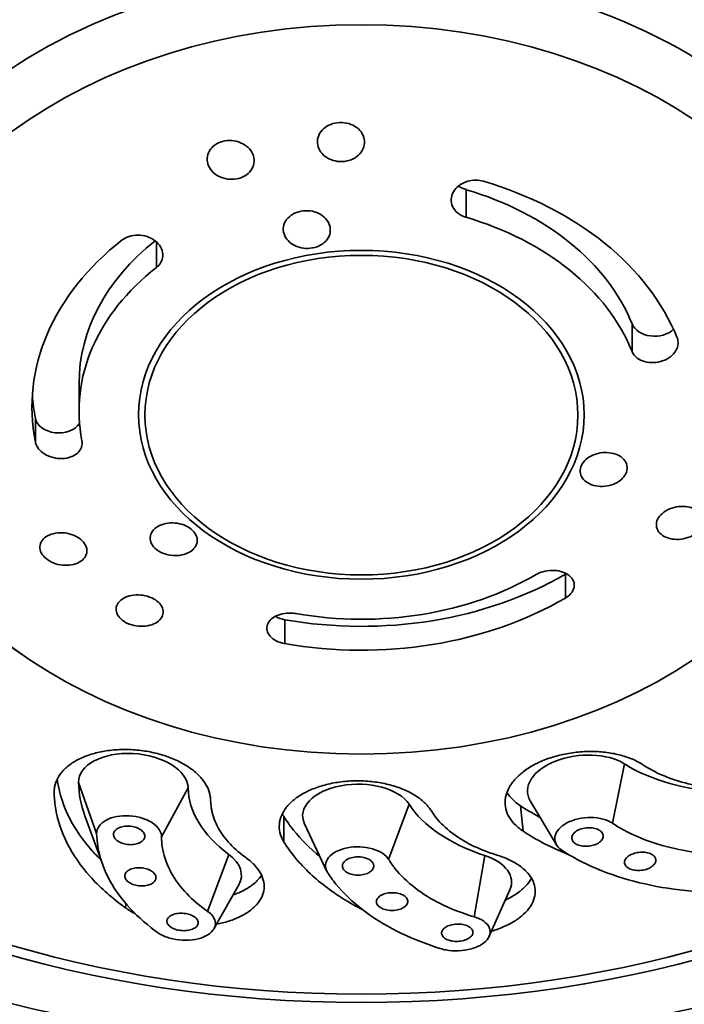
# Model space of a CAD drawing. Extents: x 18261 to 19336, y 3309 to 4519.
# Drawn here: x 19194 to 19216, y 4135 to 4167 of the extents above; entities that cross this region are included whole.
import ezdxf

# ---------------------------------------------------------------- set-up
doc = ezdxf.new("R2010")
doc.units = 0
doc.layers.get('0').update_dxf_attribs({"linetype": 'CONTINUOUS', "lineweight": 35})

msp = doc.modelspace()

# ---------------------------------------------------------------- linework, layer by layer
at = {"extrusion": (0, 1, 0)}
for p, q in [((19208.61, 4160.401), (19208.61, 4161.283)), ((19198.739, 4158.798), (19198.739, 4159.615)), ((19213.901, 4156.123), (19213.901, 4157.005)), ((19196.274, 4154.229), (19196.274, 4155.11)), ((19194.883, 4153.235), (19194.883, 4153.998)), ((19211.775, 4148.259), (19211.775, 4149.022)), ((19202.835, 4146.807), (19202.835, 4147.569)), ((19194.509, 4146.423), (19193.825, 4146.896)), ((19213.655, 4142.972), (19213.275, 4141.08)), ((19196.259, 4142.38), (19196.835, 4140.751)), ((19195.482, 4142.073), (19195.496, 4142.242)), ((19199.751, 4142.204), (19198.905, 4140.641)), ((19211.494, 4140.391), (19210.658, 4141.791)), ((19206.794, 4141.683), (19206.142, 4139.925)), ((19210.428, 4140.827), (19210.343, 4141.638)), ((19197.028, 4139.753), (19196.46, 4141.316)), ((19202.806, 4140.477), (19202.797, 4141.301)), ((19204.164, 4139.564), (19203.46, 4141.061)), ((19201.049, 4140.085), (19200.373, 4138.268)), ((19209.207, 4140.047), (19208.863, 4138.097)), ((19200.575, 4137.713), (19201.369, 4139.119)), ((19209.351, 4137.473), (19210.008, 4138.956)), ((19197.758, 4138.38), (19197.769, 4138.513))]:
    msp.add_line(p, q, dxfattribs=at)
for centre, major_axis, ratio, start_param, end_param in [((19205.274, 4159.633), (-32.04, 0), 0.738382, 2.736559, 5.452517), ((19205.274, 4159.633), (-34.75, 0), 0.738382, 1.628382, 7.796396), ((19205.274, 4158.621), (-30.5, 0), 0.738382, 3.141593, 5.452517), ((19205.274, 4155.923), (-16.75, 0), 0.738382, 2.323367, 5.452517), ((19205.274, 4154.348), (-10.5, 0), 0.738382, 3.430685, 4.332756), ((19208.888, 4161.797), (0.75, 0), 0.738382, 3.945653, 4.332756), ((19205.274, 4155.11), (-9, 0), 0.738382, 3.430685, 4.332756), ((19205.274, 4154.229), (9, 0), 0.738382, 0.289093, 1.191163), ((19205.274, 4154.348), (-10.5, 0), 0.738382, 5.52508, 6.427151), ((19205.274, 4155.11), (-9, 0), 0.738382, 5.531475, 6.283185), ((19205.274, 4154.229), (9, 0), 0.738382, 2.383488, 3.285558), ((19214.62, 4157.163), (0.75, 0), 0.738382, 3.430685, 5.642254), ((19205.274, 4155.11), (10.5, 0), 0.738382, 3.190795, 3.285558), ((19195.625, 4154.077), (0.75, 0), 0.738382, 3.285558, 5.805202), ((19205.274, 4155.11), (10.5, 0), 0.738382, 4.477883, 5.379953), ((19205.274, 4154.229), (9, 0), 0.738382, 4.477883, 5.379953), ((19211.31, 4149.456), (0.75, 0), 0.738382, 5.379953, 5.431903), ((19205.274, 4154.348), (-10.5, 0), 0.738382, 1.33629, 2.238361), ((19203.009, 4148.108), (0.75, 0), 0.738382, 4.028161, 4.477883), ((19198.005, 4142.292), (1.744, -0.145), 0.574851, 0.057453, 3.199045), ((19212.311, 4142.23), (1.74, 0.184), 0.579207, 0.630032, 3.403176), ((19217.992, 4145.37), (5.619, 0.594), 0.579207, 3.771625, 4.454488), ((19205.388, 4141.922), (9.119, -0.76), 0.574851, 3.199045, 3.400164), ((19205.151, 4141.33), (1.75, 0.02), 0.567888, 0.343627, 3.395425), ((19205.388, 4141.922), (5.631, -0.47), 0.574851, 3.199045, 3.881909), ((19212.102, 4142.825), (5.65, 0.065), 0.567888, 3.48522, 4.168083), ((19199.705, 4139.516), (1.744, -0.145), 0.574851, 6.024614, 7.023501), ((19208.311, 4139.186), (1.75, 0.02), 0.567888, 6.029353, 7.309676)]:
    msp.add_ellipse(centre, major_axis=major_axis, ratio=ratio, start_param=start_param, end_param=end_param)
for centre, major_axis in [((19205.274, 4158.621), (-31.5, 0)), ((19205.274, 4158.149), (-30.5, 0)), ((19205.274, 4154.912), (-15.75, 0)), ((19205.274, 4154.104), (-7.1, 0)), ((19205.274, 4154.093), (-6.9, 0))]:
    msp.add_ellipse(centre, major_axis=major_axis, ratio=0.738382)
for points, degree, knots in [([(19174.502, 4176.132), (19169.714, 4167.983), (19168.594, 4159.269), (19171.066, 4150.847), (19176.929, 4143.348), (19185.737, 4137.538), (19196.576, 4134.105), (19203.274, 4133.363)], 1, [5.713493, 5.713493, 6.033191, 6.34358, 6.650317, 6.964215, 7.286272, 7.611644, 7.798747, 7.798747]), ([(19207.274, 4133.363), (19218.77, 4135.247), (19228.915, 4139.782), (19236.647, 4146.546), (19241.098, 4154.793), (19241.872, 4163.509), (19239.071, 4171.872), (19236.047, 4176.132)], 1, [1.626031, 1.626031, 1.952005, 2.277862, 2.602331, 2.921263, 3.230859, 3.537892, 3.711285, 3.711285]), ([(19205.128, 4162.339), (19205.059, 4162.287), (19204.972, 4162.243), (19204.784, 4162.187), (19204.683, 4162.176), (19204.494, 4162.184), (19204.395, 4162.204), (19204.213, 4162.275), (19204.132, 4162.327), (19204.005, 4162.443), (19203.951, 4162.516), (19203.883, 4162.672), (19203.869, 4162.756), (19203.877, 4162.912), (19203.901, 4162.995), (19203.985, 4163.145), (19204.047, 4163.212), (19204.186, 4163.317), (19204.273, 4163.361), (19204.461, 4163.417), (19204.562, 4163.428), (19204.75, 4163.42), (19204.85, 4163.4), (19205.031, 4163.329), (19205.113, 4163.277), (19205.24, 4163.161), (19205.294, 4163.088), (19205.362, 4162.932), (19205.376, 4162.848), (19205.367, 4162.692), (19205.344, 4162.609), (19205.259, 4162.459), (19205.198, 4162.392), (19205.128, 4162.339)], 3, [0, 0, 0, 0, 0.282789, 0.282789, 0.565578, 0.565578, 0.848965, 0.848965, 1.132351, 1.132351, 1.417249, 1.417249, 1.702147, 1.702147, 1.986452, 1.986452, 2.270757, 2.270757, 2.553547, 2.553547, 2.836337, 2.836337, 3.119727, 3.119727, 3.403116, 3.403116, 3.688019, 3.688019, 3.972923, 3.972923, 4.257221, 4.257221, 4.54152, 4.54152, 4.54152, 4.54152]), ([(19201.612, 4161.757), (19201.543, 4161.707), (19201.456, 4161.666), (19201.268, 4161.616), (19201.167, 4161.608), (19200.979, 4161.621), (19200.879, 4161.644), (19200.698, 4161.72), (19200.616, 4161.773), (19200.489, 4161.892), (19200.435, 4161.966), (19200.367, 4162.124), (19200.353, 4162.208), (19200.362, 4162.362), (19200.385, 4162.443), (19200.47, 4162.589), (19200.531, 4162.655), (19200.67, 4162.755), (19200.757, 4162.796), (19200.944, 4162.846), (19201.045, 4162.854), (19201.234, 4162.841), (19201.334, 4162.818), (19201.515, 4162.742), (19201.597, 4162.689), (19201.724, 4162.57), (19201.778, 4162.496), (19201.846, 4162.338), (19201.86, 4162.254), (19201.851, 4162.1), (19201.828, 4162.019), (19201.743, 4161.872), (19201.682, 4161.807), (19201.612, 4161.757)], 3, [0, 0, 0, 0, 0.282237, 0.282237, 0.564474, 0.564474, 0.848895, 0.848895, 1.133316, 1.133316, 1.418771, 1.418771, 1.704225, 1.704225, 1.987491, 1.987491, 2.270758, 2.270758, 2.552994, 2.552994, 2.83523, 2.83523, 3.119657, 3.119657, 3.404085, 3.404085, 3.68954, 3.68954, 3.974994, 3.974994, 4.258256, 4.258256, 4.541519, 4.541519, 4.541519, 4.541519]), ([(19208.61, 4160.401), (19208.596, 4160.405), (19208.582, 4160.409), (19208.479, 4160.446), (19208.397, 4160.493), (19208.27, 4160.602), (19208.216, 4160.671), (19208.148, 4160.822), (19208.134, 4160.903), (19208.142, 4161.056), (19208.166, 4161.138), (19208.251, 4161.288), (19208.312, 4161.356), (19208.451, 4161.463), (19208.538, 4161.509), (19208.726, 4161.57), (19208.828, 4161.585), (19209.002, 4161.584), (19209.086, 4161.572), (19209.166, 4161.549)], 3, [0.808241, 0.808241, 0.808241, 0.808241, 0.849801, 0.849801, 1.13218, 1.13218, 1.415446, 1.415446, 1.698711, 1.698711, 1.983315, 1.983315, 2.267918, 2.267918, 2.551633, 2.551633, 2.835348, 2.835348, 3.076165, 3.076165, 3.076165, 3.076165]), ([(19204.04, 4159.558), (19203.97, 4159.508), (19203.884, 4159.466), (19203.696, 4159.414), (19203.595, 4159.404), (19203.406, 4159.414), (19203.307, 4159.434), (19203.125, 4159.505), (19203.044, 4159.555), (19202.917, 4159.668), (19202.863, 4159.739), (19202.795, 4159.891), (19202.781, 4159.972), (19202.789, 4160.123), (19202.813, 4160.203), (19202.897, 4160.347), (19202.959, 4160.411), (19203.098, 4160.511), (19203.185, 4160.553), (19203.373, 4160.605), (19203.474, 4160.615), (19203.662, 4160.606), (19203.762, 4160.586), (19203.943, 4160.515), (19204.024, 4160.465), (19204.152, 4160.351), (19204.205, 4160.281), (19204.273, 4160.129), (19204.288, 4160.047), (19204.279, 4159.896), (19204.256, 4159.817), (19204.171, 4159.673), (19204.11, 4159.608), (19204.04, 4159.558)], 3, [0, 0, 0, 0, 0.282478, 0.282478, 0.564956, 0.564956, 0.848174, 0.848174, 1.131391, 1.131391, 1.415285, 1.415285, 1.699178, 1.699178, 1.982333, 1.982333, 2.265487, 2.265487, 2.547965, 2.547965, 2.830443, 2.830443, 3.113662, 3.113662, 3.396882, 3.396882, 3.680776, 3.680776, 3.964671, 3.964671, 4.247823, 4.247823, 4.530975, 4.530975, 4.530975, 4.530975]), ([(19197.65, 4159.678), (19197.663, 4159.688), (19197.676, 4159.697), (19197.758, 4159.753), (19197.845, 4159.79), (19198.033, 4159.833), (19198.134, 4159.839), (19198.322, 4159.821), (19198.422, 4159.797), (19198.603, 4159.719), (19198.685, 4159.666), (19198.812, 4159.548), (19198.866, 4159.476), (19198.934, 4159.323), (19198.948, 4159.242), (19198.939, 4159.093), (19198.916, 4159.016), (19198.839, 4158.89), (19198.793, 4158.839), (19198.739, 4158.798)], 3, [-2.321713, -2.321713, -2.321713, -2.321713, -2.267923, -2.267923, -1.985416, -1.985416, -1.702909, -1.702909, -1.418269, -1.418269, -1.13363, -1.13363, -0.849158, -0.849158, -0.564686, -0.564686, -0.282343, -0.282343, -0.05379, -0.05379, -0.05379, -0.05379]), ([(19215.339, 4156.558), (19215.363, 4156.498), (19215.373, 4156.433), (19215.365, 4156.3), (19215.341, 4156.222), (19215.257, 4156.078), (19215.195, 4156.011), (19215.126, 4155.957), (19215.056, 4155.904), (19214.969, 4155.856), (19214.781, 4155.79), (19214.679, 4155.772), (19214.492, 4155.764), (19214.392, 4155.774), (19214.211, 4155.825), (19214.13, 4155.865), (19214.003, 4155.961), (19213.949, 4156.023), (19213.91, 4156.102), (19213.905, 4156.113), (19213.901, 4156.123)], 3, [-0.808247, -0.808247, -0.808247, -0.808247, -0.56743, -0.56743, -0.283715, -0.283715, 0, 0, 0, 0.284603, 0.284603, 0.569207, 0.569207, 0.852472, 0.852472, 1.135738, 1.135738, 1.418117, 1.418117, 1.459677, 1.459677, 1.459677, 1.459677]), ([(19196.368, 4153.275), (19196.374, 4153.24), (19196.377, 4153.205), (19196.37, 4153.104), (19196.347, 4153.033), (19196.262, 4152.908), (19196.2, 4152.854), (19196.131, 4152.813), (19196.061, 4152.772), (19195.974, 4152.74), (19195.786, 4152.705), (19195.685, 4152.703), (19195.497, 4152.724), (19195.398, 4152.748), (19195.217, 4152.824), (19195.135, 4152.875), (19195.008, 4152.986), (19194.954, 4153.054), (19194.903, 4153.161), (19194.89, 4153.198), (19194.883, 4153.235)], 3, [-0.704614, -0.704614, -0.704614, -0.704614, -0.56672, -0.56672, -0.28336, -0.28336, 0, 0, 0, 0.284414, 0.284414, 0.568828, 0.568828, 0.852449, 0.852449, 1.13607, 1.13607, 1.418636, 1.418636, 1.56331, 1.56331, 1.56331, 1.56331]), ([(19213.502, 4151.994), (19213.432, 4151.944), (19213.345, 4151.9), (19213.157, 4151.839), (19213.056, 4151.823), (19212.868, 4151.817), (19212.769, 4151.828), (19212.587, 4151.877), (19212.506, 4151.916), (19212.379, 4152.008), (19212.325, 4152.067), (19212.257, 4152.198), (19212.242, 4152.27), (19212.251, 4152.406), (19212.274, 4152.479), (19212.359, 4152.614), (19212.421, 4152.677), (19212.56, 4152.777), (19212.647, 4152.821), (19212.835, 4152.881), (19212.936, 4152.898), (19213.124, 4152.904), (19213.223, 4152.893), (19213.404, 4152.844), (19213.486, 4152.805), (19213.613, 4152.713), (19213.667, 4152.654), (19213.735, 4152.523), (19213.749, 4152.451), (19213.741, 4152.315), (19213.717, 4152.242), (19213.633, 4152.107), (19213.571, 4152.044), (19213.502, 4151.994)], 3, [0, 0, 0, 0, 0.283154, 0.283154, 0.566308, 0.566308, 0.850202, 0.850202, 1.134096, 1.134096, 1.417313, 1.417313, 1.700531, 1.700531, 1.983009, 1.983009, 2.265487, 2.265487, 2.548639, 2.548639, 2.831791, 2.831791, 3.115686, 3.115686, 3.39958, 3.39958, 3.6828, 3.6828, 3.966019, 3.966019, 4.248497, 4.248497, 4.530975, 4.530975, 4.530975, 4.530975]), ([(19215.929, 4150.312), (19215.86, 4150.262), (19215.773, 4150.217), (19215.585, 4150.154), (19215.483, 4150.136), (19215.296, 4150.126), (19215.196, 4150.134), (19215.015, 4150.179), (19214.933, 4150.215), (19214.806, 4150.301), (19214.753, 4150.357), (19214.684, 4150.483), (19214.67, 4150.552), (19214.679, 4150.684), (19214.702, 4150.755), (19214.787, 4150.888), (19214.848, 4150.95), (19214.987, 4151.05), (19215.074, 4151.095), (19215.262, 4151.158), (19215.363, 4151.176), (19215.551, 4151.186), (19215.651, 4151.178), (19215.832, 4151.134), (19215.914, 4151.098), (19216.041, 4151.011), (19216.095, 4150.955), (19216.163, 4150.83), (19216.177, 4150.76), (19216.168, 4150.628), (19216.145, 4150.557), (19216.06, 4150.424), (19215.999, 4150.362), (19215.929, 4150.312)], 3, [0, 0, 0, 0, 0.283786, 0.283786, 0.567573, 0.567573, 0.852507, 0.852507, 1.137442, 1.137442, 1.421864, 1.421864, 1.706285, 1.706285, 1.988522, 1.988522, 2.270759, 2.270759, 2.554021, 2.554021, 2.837283, 2.837283, 3.122738, 3.122738, 3.408192, 3.408192, 3.69262, 3.69262, 3.977048, 3.977048, 4.259283, 4.259283, 4.541519, 4.541519, 4.541519, 4.541519]), ([(19199.799, 4149.726), (19199.729, 4149.685), (19199.643, 4149.652), (19199.454, 4149.614), (19199.353, 4149.609), (19199.165, 4149.624), (19199.065, 4149.645), (19198.885, 4149.713), (19198.803, 4149.759), (19198.676, 4149.862), (19198.622, 4149.925), (19198.554, 4150.059), (19198.54, 4150.129), (19198.548, 4150.26), (19198.572, 4150.328), (19198.656, 4150.449), (19198.718, 4150.503), (19198.857, 4150.584), (19198.944, 4150.618), (19199.132, 4150.656), (19199.234, 4150.661), (19199.422, 4150.645), (19199.521, 4150.624), (19199.702, 4150.557), (19199.784, 4150.51), (19199.911, 4150.408), (19199.964, 4150.345), (19200.032, 4150.211), (19200.047, 4150.14), (19200.038, 4150.01), (19200.015, 4149.942), (19199.93, 4149.82), (19199.869, 4149.767), (19199.799, 4149.726)], 3, [0, 0, 0, 0, 0.283928, 0.283928, 0.567855, 0.567855, 0.8503, 0.8503, 1.132746, 1.132746, 1.415191, 1.415191, 1.697636, 1.697636, 1.981564, 1.981564, 2.265491, 2.265491, 2.549417, 2.549417, 2.833343, 2.833343, 3.115788, 3.115788, 3.398233, 3.398233, 3.680678, 3.680678, 3.963123, 3.963123, 4.247049, 4.247049, 4.530975, 4.530975, 4.530975, 4.530975]), ([(19196.283, 4149.402), (19196.214, 4149.364), (19196.127, 4149.334), (19195.939, 4149.301), (19195.838, 4149.299), (19195.65, 4149.32), (19195.55, 4149.343), (19195.369, 4149.416), (19195.287, 4149.464), (19195.16, 4149.57), (19195.106, 4149.634), (19195.038, 4149.768), (19195.024, 4149.838), (19195.032, 4149.967), (19195.056, 4150.034), (19195.14, 4150.152), (19195.202, 4150.204), (19195.341, 4150.28), (19195.428, 4150.311), (19195.617, 4150.343), (19195.718, 4150.345), (19195.906, 4150.324), (19196.005, 4150.3), (19196.186, 4150.228), (19196.268, 4150.18), (19196.395, 4150.074), (19196.448, 4150.01), (19196.516, 4149.876), (19196.531, 4149.806), (19196.522, 4149.677), (19196.499, 4149.61), (19196.414, 4149.492), (19196.353, 4149.44), (19196.283, 4149.402)], 3, [0, 0, 0, 0, 0.284821, 0.284821, 0.569642, 0.569642, 0.852997, 0.852997, 1.136352, 1.136352, 1.418561, 1.418561, 1.70077, 1.70077, 1.98577, 1.98577, 2.27077, 2.27077, 2.556249, 2.556249, 2.841728, 2.841728, 3.12442, 3.12442, 3.407111, 3.407111, 3.689321, 3.689321, 3.971531, 3.971531, 4.256525, 4.256525, 4.541518, 4.541518, 4.541518, 4.541518]), ([(19210.846, 4149.01), (19210.907, 4149.045), (19210.979, 4149.076), (19211.149, 4149.126), (19211.25, 4149.141), (19211.438, 4149.144), (19211.538, 4149.133), (19211.719, 4149.085), (19211.801, 4149.047), (19211.928, 4148.96), (19211.982, 4148.903), (19212.05, 4148.779), (19212.064, 4148.712), (19212.055, 4148.584), (19212.032, 4148.516), (19211.947, 4148.389), (19211.886, 4148.331), (19211.816, 4148.285), (19211.803, 4148.276), (19211.789, 4148.267), (19211.775, 4148.259)], 3, [-2.214133, -2.214133, -2.214133, -2.214133, -1.98558, -1.98558, -1.703237, -1.703237, -1.418765, -1.418765, -1.134293, -1.134293, -0.849654, -0.849654, -0.565015, -0.565015, -0.282507, -0.282507, 0, 0, 0, 0.05379, 0.05379, 0.05379, 0.05379]), ([(19198.711, 4147.461), (19198.642, 4147.423), (19198.555, 4147.392), (19198.367, 4147.358), (19198.266, 4147.354), (19198.077, 4147.371), (19197.978, 4147.392), (19197.797, 4147.459), (19197.715, 4147.504), (19197.588, 4147.604), (19197.534, 4147.665), (19197.466, 4147.794), (19197.452, 4147.862), (19197.46, 4147.987), (19197.483, 4148.052), (19197.568, 4148.168), (19197.63, 4148.219), (19197.769, 4148.295), (19197.856, 4148.326), (19198.044, 4148.361), (19198.146, 4148.364), (19198.334, 4148.348), (19198.433, 4148.326), (19198.614, 4148.26), (19198.695, 4148.214), (19198.822, 4148.114), (19198.876, 4148.053), (19198.944, 4147.924), (19198.958, 4147.856), (19198.95, 4147.732), (19198.927, 4147.667), (19198.842, 4147.551), (19198.781, 4147.5), (19198.711, 4147.461)], 3, [0, 0, 0, 0, 0.28434, 0.28434, 0.568679, 0.568679, 0.851549, 0.851549, 1.134419, 1.134419, 1.417113, 1.417113, 1.699806, 1.699806, 1.985288, 1.985288, 2.27077, 2.27077, 2.555764, 2.555764, 2.840758, 2.840758, 3.122968, 3.122968, 3.405178, 3.405178, 3.687869, 3.687869, 3.97056, 3.97056, 4.256039, 4.256039, 4.541518, 4.541518, 4.541518, 4.541518]), ([(19202.835, 4146.807), (19202.785, 4146.815), (19202.737, 4146.828), (19202.6, 4146.872), (19202.518, 4146.915), (19202.391, 4147.009), (19202.338, 4147.067), (19202.27, 4147.193), (19202.255, 4147.26), (19202.264, 4147.384), (19202.287, 4147.449), (19202.372, 4147.568), (19202.433, 4147.621), (19202.573, 4147.702), (19202.659, 4147.736), (19202.847, 4147.778), (19202.949, 4147.785), (19203.089, 4147.778), (19203.136, 4147.773), (19203.183, 4147.765)], 3, [0.704618, 0.704618, 0.704618, 0.704618, 0.849292, 0.849292, 1.131858, 1.131858, 1.415479, 1.415479, 1.6991, 1.6991, 1.983514, 1.983514, 2.267928, 2.267928, 2.551288, 2.551288, 2.834648, 2.834648, 2.972542, 2.972542, 2.972542, 2.972542]), ([(19195.482, 4142.073), (19195.481, 4142.131), (19195.486, 4142.188), (19195.514, 4142.34), (19195.548, 4142.432), (19195.641, 4142.605), (19195.703, 4142.69), (19195.859, 4142.853), (19195.952, 4142.93), (19196.165, 4143.07), (19196.284, 4143.132), (19196.54, 4143.24), (19196.676, 4143.285), (19196.953, 4143.355), (19197.103, 4143.383), (19197.418, 4143.421), (19197.582, 4143.431), (19197.913, 4143.429), (19198.08, 4143.419), (19198.406, 4143.379), (19198.565, 4143.35), (19198.865, 4143.277), (19199.015, 4143.231), (19199.304, 4143.122), (19199.442, 4143.058), (19199.698, 4142.917), (19199.815, 4142.839), (19200.021, 4142.675), (19200.109, 4142.589), (19200.255, 4142.416), (19200.317, 4142.323), (19200.411, 4142.13), (19200.443, 4142.031), (19200.465, 4141.89), (19200.468, 4141.849), (19200.469, 4141.808)], 3, [6.789315, 6.789315, 6.789315, 6.789315, 7.063595, 7.063595, 7.534562, 7.534562, 8.005479, 8.005479, 8.476396, 8.476396, 8.947313, 8.947313, 9.41823, 9.41823, 9.889083, 9.889083, 10.359936, 10.359936, 10.83079, 10.83079, 11.301643, 11.301643, 11.772546, 11.772546, 12.24345, 12.24345, 12.714353, 12.714353, 13.185256, 13.185256, 13.656223, 13.656223, 14.12719, 14.12719, 14.323877, 14.323877, 14.323877, 14.323877]), ([(19210.428, 4140.827), (19210.367, 4140.867), (19210.309, 4140.91), (19210.168, 4141.032), (19210.093, 4141.113), (19209.976, 4141.279), (19209.93, 4141.369), (19209.868, 4141.557), (19209.853, 4141.655), (19209.856, 4141.853), (19209.874, 4141.952), (19209.942, 4142.147), (19209.992, 4142.242), (19210.114, 4142.42), (19210.192, 4142.509), (19210.376, 4142.681), (19210.483, 4142.763), (19210.72, 4142.915), (19210.851, 4142.984), (19211.126, 4143.106), (19211.271, 4143.158), (19211.561, 4143.244), (19211.717, 4143.28), (19212.039, 4143.335), (19212.206, 4143.354), (19212.538, 4143.37), (19212.705, 4143.369), (19213.026, 4143.346), (19213.181, 4143.326), (19213.469, 4143.269), (19213.612, 4143.231), (19213.884, 4143.137), (19214.012, 4143.081), (19214.177, 4142.99), (19214.224, 4142.962), (19214.268, 4142.933)], 3, [-8.279809, -8.279809, -8.279809, -8.279809, -8.005529, -8.005529, -7.534562, -7.534562, -7.063645, -7.063645, -6.592728, -6.592728, -6.121811, -6.121811, -5.650894, -5.650894, -5.180041, -5.180041, -4.709188, -4.709188, -4.238334, -4.238334, -3.767481, -3.767481, -3.296578, -3.296578, -2.825674, -2.825674, -2.354771, -2.354771, -1.883868, -1.883868, -1.412901, -1.412901, -0.941934, -0.941934, -0.745247, -0.745247, -0.745247, -0.745247]), ([(19214.268, 4142.933), (19214.355, 4142.876), (19214.446, 4142.822), (19214.769, 4142.646), (19215.02, 4142.539), (19215.552, 4142.366), (19215.832, 4142.299), (19216.395, 4142.204), (19216.698, 4142.174), (19217.032, 4142.163), (19217.053, 4142.162), (19217.075, 4142.162)], 3, [16.247656, 16.247656, 16.247656, 16.247656, 16.6324, 16.6324, 17.555407, 17.555407, 18.478414, 18.478414, 19.402389, 19.402389, 19.464189, 19.464189, 19.464189, 19.464189]), ([(19195.579, 4142.489), (19195.583, 4142.459), (19195.587, 4142.43), (19195.652, 4142.01), (19195.779, 4141.624), (19196.153, 4140.883), (19196.4, 4140.53), (19196.778, 4140.105), (19196.872, 4140.006), (19196.971, 4139.909)], 3, [33.463741, 33.463741, 33.463741, 33.463741, 33.604318, 33.604318, 35.469114, 35.469114, 37.333911, 37.333911, 37.899942, 37.899942, 37.899942, 37.899942]), ([(19202.806, 4140.477), (19202.773, 4140.53), (19202.745, 4140.584), (19202.685, 4140.732), (19202.663, 4140.826), (19202.65, 4141.009), (19202.659, 4141.104), (19202.709, 4141.293), (19202.75, 4141.388), (19202.865, 4141.57), (19202.938, 4141.658), (19203.11, 4141.821), (19203.209, 4141.896), (19203.422, 4142.031), (19203.543, 4142.094), (19203.808, 4142.207), (19203.953, 4142.257), (19204.255, 4142.338), (19204.414, 4142.37), (19204.734, 4142.414), (19204.895, 4142.427), (19205.209, 4142.434), (19205.372, 4142.429), (19205.697, 4142.399), (19205.859, 4142.375), (19206.172, 4142.308), (19206.323, 4142.265), (19206.603, 4142.164), (19206.733, 4142.106), (19206.964, 4141.982), (19207.073, 4141.912), (19207.268, 4141.757), (19207.353, 4141.673), (19207.453, 4141.548), (19207.479, 4141.51), (19207.503, 4141.472)], 3, [6.789315, 6.789315, 6.789315, 6.789315, 7.063595, 7.063595, 7.534562, 7.534562, 8.005479, 8.005479, 8.476396, 8.476396, 8.947313, 8.947313, 9.41823, 9.41823, 9.889083, 9.889083, 10.359936, 10.359936, 10.83079, 10.83079, 11.301643, 11.301643, 11.772546, 11.772546, 12.24345, 12.24345, 12.714353, 12.714353, 13.185256, 13.185256, 13.656223, 13.656223, 14.12719, 14.12719, 14.323877, 14.323877, 14.323877, 14.323877]), ([(19197.758, 4138.38), (19197.73, 4138.399), (19197.702, 4138.42), (19197.265, 4138.74), (19196.912, 4139.061), (19196.332, 4139.714), (19196.085, 4140.068), (19195.711, 4140.808), (19195.584, 4141.195), (19195.498, 4141.747), (19195.484, 4141.91), (19195.482, 4142.073)], 3, [20.423035, 20.423035, 20.423035, 20.423035, 20.54789, 20.54789, 22.414641, 22.414641, 24.279434, 24.279434, 26.144228, 26.144228, 26.921543, 26.921543, 26.921543, 26.921543]), ([(19209.913, 4142.062), (19209.924, 4142.044), (19209.936, 4142.026), (19210.008, 4141.925), (19210.082, 4141.843), (19210.224, 4141.722), (19210.281, 4141.679), (19210.343, 4141.638)], 3, [7.4325735, 7.4325735, 7.4325735, 7.4325735, 7.5345788, 7.5345788, 8.005548, 8.005548, 8.2798285, 8.2798285, 8.2798285, 8.2798285]), ([(19200.469, 4141.808), (19200.47, 4141.727), (19200.477, 4141.646), (19200.519, 4141.373), (19200.582, 4141.181), (19200.767, 4140.815), (19200.89, 4140.64), (19201.177, 4140.317), (19201.352, 4140.158), (19201.568, 4139.999), (19201.582, 4139.989), (19201.596, 4139.979)], 3, [16.247656, 16.247656, 16.247656, 16.247656, 16.6324, 16.6324, 17.555407, 17.555407, 18.478414, 18.478414, 19.402389, 19.402389, 19.464189, 19.464189, 19.464189, 19.464189]), ([(19207.503, 4141.472), (19207.55, 4141.398), (19207.602, 4141.324), (19207.796, 4141.082), (19207.964, 4140.92), (19208.345, 4140.628), (19208.559, 4140.496), (19209.011, 4140.27), (19209.265, 4140.167), (19209.559, 4140.074), (19209.577, 4140.069), (19209.596, 4140.063)], 3, [16.247656, 16.247656, 16.247656, 16.247656, 16.6324, 16.6324, 17.555407, 17.555407, 18.478414, 18.478414, 19.402389, 19.402389, 19.464189, 19.464189, 19.464189, 19.464189]), ([(19210.343, 4141.638), (19210.517, 4141.522), (19210.701, 4141.412), (19210.919, 4141.294), (19210.945, 4141.28), (19210.971, 4141.267)], 3, [32.827028, 32.827028, 32.827028, 32.827028, 33.6043178, 33.6043178, 33.7083507, 33.7083507, 33.7083507, 33.7083507]), ([(19196.835, 4140.751), (19196.834, 4140.816), (19196.85, 4140.88), (19196.918, 4141.009), (19196.983, 4141.08), (19197.16, 4141.197), (19197.271, 4141.243), (19197.502, 4141.302), (19197.638, 4141.319), (19197.915, 4141.318), (19198.056, 4141.3), (19198.305, 4141.239), (19198.43, 4141.192), (19198.643, 4141.074), (19198.73, 4141.002), (19198.849, 4140.858), (19198.89, 4140.775), (19198.904, 4140.676), (19198.905, 4140.658), (19198.905, 4140.641)], 3, [1.250434, 1.250434, 1.250434, 1.250434, 1.560509, 1.560509, 1.953763, 1.953763, 2.347016, 2.347016, 2.740889, 2.740889, 3.134762, 3.134762, 3.527583, 3.527583, 3.920404, 3.920404, 4.311071, 4.311071, 4.39319, 4.39319, 4.39319, 4.39319]), ([(19202.797, 4141.301), (19202.891, 4141.15), (19202.996, 4141.002), (19203.35, 4140.562), (19203.632, 4140.28), (19203.95, 4140.019)], 3, [32.827028, 32.827028, 32.827028, 32.827028, 33.604318, 33.604318, 35.202112, 35.202112, 35.202112, 35.202112]), ([(19211.681, 4140.205), (19211.611, 4140.251), (19211.555, 4140.304), (19211.466, 4140.427), (19211.437, 4140.508), (19211.439, 4140.673), (19211.469, 4140.757), (19211.571, 4140.906), (19211.649, 4140.98), (19211.848, 4141.107), (19211.968, 4141.159), (19212.211, 4141.23), (19212.35, 4141.254), (19212.627, 4141.267), (19212.765, 4141.257), (19213.004, 4141.209), (19213.121, 4141.168), (19213.237, 4141.104), (19213.257, 4141.092), (19213.275, 4141.08)], 3, [1.250434, 1.250434, 1.250434, 1.250434, 1.560509, 1.560509, 1.953763, 1.953763, 2.347016, 2.347016, 2.740889, 2.740889, 3.134762, 3.134762, 3.527583, 3.527583, 3.920404, 3.920404, 4.311071, 4.311071, 4.39319, 4.39319, 4.39319, 4.39319]), ([(19213.275, 4141.08), (19213.387, 4141.004), (19213.505, 4140.933), (19213.923, 4140.704), (19214.249, 4140.565), (19214.939, 4140.339), (19215.303, 4140.252), (19216.035, 4140.132), (19216.428, 4140.094), (19216.863, 4140.082), (19216.892, 4140.081), (19216.921, 4140.081)], 3, [29.796719, 29.796719, 29.796719, 29.796719, 30.299768, 30.299768, 31.499761, 31.499761, 32.699753, 32.699753, 33.896595, 33.896595, 33.980763, 33.980763, 33.980763, 33.980763]), ([(19197.724, 4140.418), (19197.664, 4140.433), (19197.604, 4140.455), (19197.502, 4140.512), (19197.459, 4140.546), (19197.401, 4140.615), (19197.381, 4140.655), (19197.369, 4140.734), (19197.377, 4140.774), (19197.414, 4140.843), (19197.446, 4140.877), (19197.531, 4140.933), (19197.584, 4140.955), (19197.695, 4140.983), (19197.76, 4140.991), (19197.892, 4140.99), (19197.96, 4140.982), (19198.079, 4140.953), (19198.139, 4140.93), (19198.242, 4140.874), (19198.284, 4140.84), (19198.342, 4140.771), (19198.362, 4140.731), (19198.374, 4140.651), (19198.366, 4140.612), (19198.329, 4140.543), (19198.297, 4140.509), (19198.212, 4140.453), (19198.159, 4140.431), (19198.048, 4140.403), (19197.983, 4140.395), (19197.851, 4140.395), (19197.783, 4140.404), (19197.724, 4140.418)], 3, [0, 0, 0, 0, 0.188361, 0.188361, 0.376722, 0.376722, 0.565107, 0.565107, 0.753493, 0.753493, 0.941859, 0.941859, 1.130225, 1.130225, 1.318566, 1.318566, 1.506908, 1.506908, 1.695268, 1.695268, 1.883629, 1.883629, 2.072015, 2.072015, 2.2604, 2.2604, 2.448766, 2.448766, 2.637132, 2.637132, 2.825474, 2.825474, 3.013815, 3.013815, 3.013815, 3.013815]), ([(19211.911, 4140.063), (19211.584, 4140.193), (19211.273, 4140.338), (19210.788, 4140.601), (19210.603, 4140.711), (19210.428, 4140.827)], 3, [24.958908, 24.958908, 24.958908, 24.958908, 26.143304, 26.143304, 26.9215, 26.9215, 26.9215, 26.9215]), ([(19212.666, 4140.376), (19212.608, 4140.358), (19212.541, 4140.347), (19212.408, 4140.34), (19212.342, 4140.345), (19212.227, 4140.368), (19212.17, 4140.387), (19212.077, 4140.438), (19212.04, 4140.47), (19211.993, 4140.536), (19211.98, 4140.575), (19211.981, 4140.654), (19211.996, 4140.694), (19212.045, 4140.765), (19212.083, 4140.801), (19212.178, 4140.862), (19212.235, 4140.887), (19212.351, 4140.921), (19212.418, 4140.933), (19212.551, 4140.939), (19212.617, 4140.934), (19212.732, 4140.912), (19212.789, 4140.893), (19212.882, 4140.842), (19212.919, 4140.81), (19212.966, 4140.743), (19212.979, 4140.704), (19212.978, 4140.625), (19212.963, 4140.585), (19212.914, 4140.514), (19212.876, 4140.478), (19212.781, 4140.418), (19212.724, 4140.393), (19212.666, 4140.376)], 3, [0, 0, 0, 0, 0.188361, 0.188361, 0.376722, 0.376722, 0.565107, 0.565107, 0.753493, 0.753493, 0.941859, 0.941859, 1.130225, 1.130225, 1.318566, 1.318566, 1.506908, 1.506908, 1.695268, 1.695268, 1.883629, 1.883629, 2.072015, 2.072015, 2.2604, 2.2604, 2.448766, 2.448766, 2.637132, 2.637132, 2.825474, 2.825474, 3.013815, 3.013815, 3.013815, 3.013815]), ([(19198.77, 4137.6), (19198.747, 4137.616), (19198.725, 4137.633), (19198.356, 4137.908), (19198.058, 4138.184), (19197.567, 4138.742), (19197.358, 4139.044), (19197.039, 4139.675), (19196.929, 4140.004), (19196.852, 4140.475), (19196.839, 4140.613), (19196.835, 4140.751)], 3, [4.686392, 4.686392, 4.686392, 4.686392, 4.787643, 4.787643, 6.383525, 6.383525, 7.971471, 7.971471, 9.559417, 9.559417, 10.217295, 10.217295, 10.217295, 10.217295]), ([(19198.905, 4140.641), (19198.905, 4140.536), (19198.913, 4140.43), (19198.965, 4140.075), (19199.046, 4139.827), (19199.286, 4139.351), (19199.446, 4139.124), (19199.822, 4138.705), (19200.051, 4138.5), (19200.335, 4138.295), (19200.354, 4138.282), (19200.373, 4138.268)], 3, [29.796719, 29.796719, 29.796719, 29.796719, 30.299768, 30.299768, 31.499761, 31.499761, 32.699753, 32.699753, 33.896595, 33.896595, 33.980763, 33.980763, 33.980763, 33.980763]), ([(19205.315, 4138.318), (19204.888, 4138.538), (19204.484, 4138.789), (19203.737, 4139.363), (19203.399, 4139.689), (19203.006, 4140.179), (19202.901, 4140.327), (19202.806, 4140.477)], 3, [22.52536, 22.52536, 22.52536, 22.52536, 24.279434, 24.279434, 26.144228, 26.144228, 26.921543, 26.921543, 26.921543, 26.921543]), ([(19204.193, 4139.512), (19204.155, 4139.572), (19204.134, 4139.635), (19204.122, 4139.771), (19204.142, 4139.853), (19204.237, 4140.005), (19204.312, 4140.076), (19204.489, 4140.188), (19204.603, 4140.238), (19204.856, 4140.306), (19204.995, 4140.324), (19205.257, 4140.329), (19205.398, 4140.317), (19205.658, 4140.26), (19205.778, 4140.216), (19205.969, 4140.112), (19206.052, 4140.045), (19206.122, 4139.956), (19206.133, 4139.941), (19206.142, 4139.925)], 3, [1.250434, 1.250434, 1.250434, 1.250434, 1.560509, 1.560509, 1.953763, 1.953763, 2.347016, 2.347016, 2.740889, 2.740889, 3.134762, 3.134762, 3.527583, 3.527583, 3.920404, 3.920404, 4.311071, 4.311071, 4.39319, 4.39319, 4.39319, 4.39319]), ([(19216.513, 4138.872), (19216.478, 4138.873), (19216.444, 4138.874), (19215.868, 4138.896), (19215.346, 4138.951), (19214.377, 4139.117), (19213.896, 4139.233), (19212.981, 4139.532), (19212.546, 4139.716), (19211.988, 4140.015), (19211.831, 4140.108), (19211.681, 4140.205)], 3, [4.686392, 4.686392, 4.686392, 4.686392, 4.787643, 4.787643, 6.383525, 6.383525, 7.971471, 7.971471, 9.559417, 9.559417, 10.217295, 10.217295, 10.217295, 10.217295]), ([(19214.345, 4139.608), (19214.287, 4139.591), (19214.22, 4139.578), (19214.087, 4139.57), (19214.021, 4139.574), (19213.906, 4139.594), (19213.85, 4139.612), (19213.757, 4139.661), (19213.72, 4139.692), (19213.674, 4139.756), (19213.66, 4139.794), (19213.662, 4139.871), (19213.677, 4139.911), (19213.726, 4139.981), (19213.763, 4140.017), (19213.858, 4140.078), (19213.916, 4140.103), (19214.032, 4140.138), (19214.098, 4140.151), (19214.231, 4140.159), (19214.297, 4140.155), (19214.412, 4140.135), (19214.469, 4140.117), (19214.562, 4140.068), (19214.598, 4140.037), (19214.645, 4139.973), (19214.658, 4139.935), (19214.657, 4139.858), (19214.642, 4139.818), (19214.593, 4139.748), (19214.555, 4139.712), (19214.46, 4139.651), (19214.403, 4139.626), (19214.345, 4139.608)], 3, [0, 0, 0, 0, 0.188343, 0.188343, 0.376687, 0.376687, 0.56503, 0.56503, 0.753374, 0.753374, 0.941717, 0.941717, 1.130061, 1.130061, 1.318404, 1.318404, 1.506748, 1.506748, 1.695091, 1.695091, 1.883434, 1.883434, 2.071778, 2.071778, 2.260121, 2.260121, 2.448465, 2.448465, 2.636808, 2.636808, 2.825152, 2.825152, 3.013495, 3.013495, 3.013495, 3.013495]), ([(19201.596, 4139.979), (19201.603, 4139.974), (19201.61, 4139.969), (19201.72, 4139.888), (19201.809, 4139.808), (19201.956, 4139.648), (19202.018, 4139.561), (19202.114, 4139.382), (19202.146, 4139.289), (19202.178, 4139.103), (19202.177, 4139.01), (19202.142, 4138.83), (19202.109, 4138.743), (19202.063, 4138.662), (19202.017, 4138.58), (19201.955, 4138.5), (19201.8, 4138.346), (19201.707, 4138.272), (19201.495, 4138.14), (19201.376, 4138.08), (19201.121, 4137.976), (19200.985, 4137.933), (19200.785, 4137.883), (19200.721, 4137.869), (19200.656, 4137.857)], 3, [-2.386543, -2.386543, -2.386543, -2.386543, -2.355051, -2.355051, -1.884047, -1.884047, -1.413035, -1.413035, -0.942023, -0.942023, -0.471012, -0.471012, 0, 0, 0, 0.470902, 0.470902, 0.941803, 0.941803, 1.412705, 1.412705, 1.883606, 1.883606, 2.091631, 2.091631, 2.091631, 2.091631]), ([(19205.19, 4139.424), (19205.127, 4139.423), (19205.06, 4139.429), (19204.934, 4139.455), (19204.877, 4139.477), (19204.784, 4139.526), (19204.743, 4139.558), (19204.687, 4139.629), (19204.672, 4139.667), (19204.667, 4139.74), (19204.677, 4139.78), (19204.723, 4139.853), (19204.759, 4139.886), (19204.844, 4139.94), (19204.898, 4139.964), (19205.019, 4139.996), (19205.086, 4140.005), (19205.211, 4140.008), (19205.279, 4140.002), (19205.404, 4139.975), (19205.462, 4139.954), (19205.554, 4139.904), (19205.595, 4139.873), (19205.651, 4139.802), (19205.666, 4139.763), (19205.671, 4139.69), (19205.662, 4139.651), (19205.616, 4139.578), (19205.579, 4139.544), (19205.494, 4139.491), (19205.44, 4139.467), (19205.319, 4139.435), (19205.252, 4139.426), (19205.19, 4139.424)], 3, [0, 0, 0, 0, 0.188361, 0.188361, 0.376722, 0.376722, 0.565107, 0.565107, 0.753493, 0.753493, 0.941859, 0.941859, 1.130225, 1.130225, 1.318566, 1.318566, 1.506908, 1.506908, 1.695268, 1.695268, 1.883629, 1.883629, 2.072015, 2.072015, 2.2604, 2.2604, 2.448766, 2.448766, 2.637132, 2.637132, 2.825474, 2.825474, 3.013815, 3.013815, 3.013815, 3.013815]), ([(19206.142, 4139.925), (19206.202, 4139.827), (19206.269, 4139.732), (19206.519, 4139.416), (19206.735, 4139.206), (19207.23, 4138.826), (19207.509, 4138.656), (19208.099, 4138.363), (19208.43, 4138.231), (19208.812, 4138.113), (19208.838, 4138.105), (19208.863, 4138.097)], 3, [29.796719, 29.796719, 29.796719, 29.796719, 30.299768, 30.299768, 31.499761, 31.499761, 32.699753, 32.699753, 33.896595, 33.896595, 33.980763, 33.980763, 33.980763, 33.980763]), ([(19209.596, 4140.063), (19209.605, 4140.06), (19209.615, 4140.057), (19209.764, 4140.01), (19209.893, 4139.959), (19210.124, 4139.847), (19210.233, 4139.783), (19210.428, 4139.641), (19210.513, 4139.564), (19210.653, 4139.4), (19210.708, 4139.314), (19210.784, 4139.14), (19210.806, 4139.051), (19210.812, 4138.965), (19210.819, 4138.878), (19210.81, 4138.788), (19210.76, 4138.607), (19210.719, 4138.517), (19210.604, 4138.341), (19210.53, 4138.256), (19210.358, 4138.097), (19210.259, 4138.023), (19210.046, 4137.891), (19209.925, 4137.828), (19209.677, 4137.721), (19209.553, 4137.676), (19209.424, 4137.638)], 3, [-2.386543, -2.386543, -2.386543, -2.386543, -2.355051, -2.355051, -1.884047, -1.884047, -1.413035, -1.413035, -0.942023, -0.942023, -0.471012, -0.471012, 0, 0, 0, 0.470902, 0.470902, 0.941803, 0.941803, 1.412705, 1.412705, 1.883606, 1.883606, 2.354501, 2.354501, 2.763864, 2.763864, 2.763864, 2.763864]), ([(19198.082, 4139.104), (19198.022, 4139.118), (19197.962, 4139.139), (19197.859, 4139.194), (19197.817, 4139.227), (19197.758, 4139.294), (19197.738, 4139.333), (19197.726, 4139.41), (19197.734, 4139.448), (19197.771, 4139.515), (19197.802, 4139.548), (19197.887, 4139.603), (19197.94, 4139.624), (19198.051, 4139.651), (19198.116, 4139.659), (19198.249, 4139.659), (19198.316, 4139.651), (19198.436, 4139.623), (19198.496, 4139.601), (19198.598, 4139.546), (19198.641, 4139.513), (19198.699, 4139.446), (19198.719, 4139.408), (19198.732, 4139.331), (19198.724, 4139.292), (19198.687, 4139.225), (19198.655, 4139.192), (19198.57, 4139.138), (19198.517, 4139.117), (19198.406, 4139.089), (19198.341, 4139.081), (19198.209, 4139.082), (19198.141, 4139.09), (19198.082, 4139.104)], 3, [0, 0, 0, 0, 0.188343, 0.188343, 0.376687, 0.376687, 0.56503, 0.56503, 0.753374, 0.753374, 0.941717, 0.941717, 1.130061, 1.130061, 1.318404, 1.318404, 1.506748, 1.506748, 1.695091, 1.695091, 1.883434, 1.883434, 2.071778, 2.071778, 2.260121, 2.260121, 2.448465, 2.448465, 2.636808, 2.636808, 2.825152, 2.825152, 3.013495, 3.013495, 3.013495, 3.013495]), ([(19207.793, 4137.081), (19207.763, 4137.091), (19207.733, 4137.1), (19207.23, 4137.262), (19206.794, 4137.442), (19206.017, 4137.835), (19205.65, 4138.062), (19204.993, 4138.566), (19204.703, 4138.843), (19204.365, 4139.26), (19204.275, 4139.385), (19204.193, 4139.512)], 3, [4.686392, 4.686392, 4.686392, 4.686392, 4.787643, 4.787643, 6.383525, 6.383525, 7.971471, 7.971471, 9.559417, 9.559417, 10.217295, 10.217295, 10.217295, 10.217295]), ([(19201.187, 4138.796), (19201.231, 4138.811), (19201.274, 4138.827), (19201.444, 4138.896), (19201.563, 4138.956), (19201.775, 4139.089), (19201.868, 4139.162), (19202.004, 4139.297), (19202.053, 4139.356), (19202.093, 4139.416)], 3, [-1.569037, -1.569037, -1.569037, -1.569037, -1.412707, -1.412707, -0.941805, -0.941805, -0.470902, -0.470902, -0.119321, -0.119321, -0.119321, -0.119321]), ([(19209.863, 4138.631), (19209.965, 4138.678), (19210.059, 4138.729), (19210.25, 4138.848), (19210.349, 4138.922), (19210.521, 4139.081), (19210.594, 4139.166), (19210.667, 4139.277), (19210.682, 4139.302), (19210.695, 4139.326)], 3, [-2.257855, -2.257855, -2.257855, -2.257855, -1.88361, -1.88361, -1.412707, -1.412707, -0.941805, -0.941805, -0.812688, -0.812688, -0.812688, -0.812688]), ([(19206.273, 4138.297), (19206.211, 4138.295), (19206.143, 4138.301), (19206.018, 4138.326), (19205.96, 4138.346), (19205.868, 4138.393), (19205.827, 4138.424), (19205.771, 4138.492), (19205.756, 4138.529), (19205.751, 4138.6), (19205.761, 4138.639), (19205.807, 4138.71), (19205.843, 4138.743), (19205.928, 4138.796), (19205.982, 4138.82), (19206.103, 4138.852), (19206.17, 4138.861), (19206.295, 4138.865), (19206.363, 4138.86), (19206.488, 4138.835), (19206.546, 4138.815), (19206.638, 4138.768), (19206.679, 4138.737), (19206.735, 4138.669), (19206.75, 4138.631), (19206.755, 4138.56), (19206.745, 4138.522), (19206.699, 4138.451), (19206.663, 4138.418), (19206.578, 4138.365), (19206.524, 4138.341), (19206.403, 4138.309), (19206.336, 4138.299), (19206.273, 4138.297)], 3, [0, 0, 0, 0, 0.188343, 0.188343, 0.376687, 0.376687, 0.56503, 0.56503, 0.753374, 0.753374, 0.941717, 0.941717, 1.130061, 1.130061, 1.318404, 1.318404, 1.506748, 1.506748, 1.695091, 1.695091, 1.883434, 1.883434, 2.071778, 2.071778, 2.260121, 2.260121, 2.448465, 2.448465, 2.636808, 2.636808, 2.825152, 2.825152, 3.013495, 3.013495, 3.013495, 3.013495]), ([(19200.373, 4138.268), (19200.42, 4138.235), (19200.461, 4138.2), (19200.557, 4138.097), (19200.601, 4138.019), (19200.63, 4137.864), (19200.615, 4137.785), (19200.539, 4137.648), (19200.473, 4137.58), (19200.295, 4137.468), (19200.183, 4137.423), (19199.95, 4137.365), (19199.813, 4137.348), (19199.533, 4137.346), (19199.391, 4137.362), (19199.265, 4137.39), (19199.139, 4137.418), (19199.013, 4137.461), (19198.857, 4137.542), (19198.811, 4137.57), (19198.77, 4137.6)], 3, [-2.588552, -2.588552, -2.588552, -2.588552, -2.378942, -2.378942, -1.983921, -1.983921, -1.588899, -1.588899, -1.191698, -1.191698, -0.794496, -0.794496, -0.397248, -0.397248, 0, 0, 0, 0.395141, 0.395141, 0.580084, 0.580084, 0.580084, 0.580084]), ([(19199.426, 4137.673), (19199.366, 4137.686), (19199.306, 4137.706), (19199.203, 4137.758), (19199.161, 4137.79), (19199.102, 4137.854), (19199.082, 4137.891), (19199.069, 4137.966), (19199.077, 4138.003), (19199.114, 4138.068), (19199.145, 4138.1), (19199.23, 4138.153), (19199.284, 4138.174), (19199.394, 4138.202), (19199.459, 4138.21), (19199.592, 4138.211), (19199.659, 4138.204), (19199.779, 4138.177), (19199.839, 4138.157), (19199.942, 4138.105), (19199.985, 4138.074), (19200.043, 4138.009), (19200.063, 4137.972), (19200.076, 4137.898), (19200.068, 4137.86), (19200.032, 4137.795), (19200, 4137.763), (19199.915, 4137.71), (19199.862, 4137.689), (19199.751, 4137.662), (19199.686, 4137.653), (19199.554, 4137.652), (19199.486, 4137.66), (19199.426, 4137.673)], 3, [0, 0, 0, 0, 0.1884, 0.1884, 0.3768, 0.3768, 0.565203, 0.565203, 0.753606, 0.753606, 0.941966, 0.941966, 1.130326, 1.130326, 1.318683, 1.318683, 1.507041, 1.507041, 1.695441, 1.695441, 1.883841, 1.883841, 2.072244, 2.072244, 2.260647, 2.260647, 2.449007, 2.449007, 2.637367, 2.637367, 2.825724, 2.825724, 3.014082, 3.014082, 3.014082, 3.014082]), ([(19208.863, 4138.097), (19208.926, 4138.079), (19208.985, 4138.056), (19209.134, 4137.985), (19209.221, 4137.925), (19209.341, 4137.788), (19209.374, 4137.712), (19209.386, 4137.567), (19209.366, 4137.488), (19209.271, 4137.34), (19209.195, 4137.271), (19209.015, 4137.159), (19208.9, 4137.109), (19208.645, 4137.038), (19208.504, 4137.017), (19208.372, 4137.011), (19208.241, 4137.006), (19208.099, 4137.014), (19207.907, 4137.049), (19207.848, 4137.064), (19207.793, 4137.081)], 3, [-2.588552, -2.588552, -2.588552, -2.588552, -2.378942, -2.378942, -1.983921, -1.983921, -1.588899, -1.588899, -1.191698, -1.191698, -0.794496, -0.794496, -0.397248, -0.397248, 0, 0, 0, 0.395141, 0.395141, 0.580084, 0.580084, 0.580084, 0.580084]), ([(19208.35, 4137.312), (19208.287, 4137.309), (19208.22, 4137.313), (19208.094, 4137.335), (19208.037, 4137.353), (19207.944, 4137.398), (19207.904, 4137.427), (19207.848, 4137.493), (19207.832, 4137.529), (19207.827, 4137.598), (19207.837, 4137.636), (19207.883, 4137.706), (19207.919, 4137.739), (19208.004, 4137.792), (19208.059, 4137.815), (19208.18, 4137.849), (19208.246, 4137.859), (19208.372, 4137.865), (19208.439, 4137.862), (19208.564, 4137.839), (19208.622, 4137.821), (19208.714, 4137.776), (19208.755, 4137.747), (19208.811, 4137.681), (19208.826, 4137.645), (19208.831, 4137.576), (19208.822, 4137.539), (19208.776, 4137.468), (19208.74, 4137.436), (19208.654, 4137.382), (19208.6, 4137.359), (19208.479, 4137.325), (19208.412, 4137.315), (19208.35, 4137.312)], 3, [0, 0, 0, 0, 0.1884, 0.1884, 0.3768, 0.3768, 0.565203, 0.565203, 0.753606, 0.753606, 0.941966, 0.941966, 1.130326, 1.130326, 1.318683, 1.318683, 1.507041, 1.507041, 1.695441, 1.695441, 1.883841, 1.883841, 2.072244, 2.072244, 2.260647, 2.260647, 2.449007, 2.449007, 2.637367, 2.637367, 2.825724, 2.825724, 3.014082, 3.014082, 3.014082, 3.014082])]:
    msp.add_open_spline(points, degree=degree, knots=knots)
for points in [[(19202.752, 4141.38), (19202.766, 4141.353), (19202.781, 4141.327), (19202.797, 4141.301)], [(19198.07, 4138.191), (19197.956, 4138.249), (19197.852, 4138.313), (19197.758, 4138.38)]]:
    msp.add_open_spline(points, degree=3)

doc.saveas('drawing.dxf')
